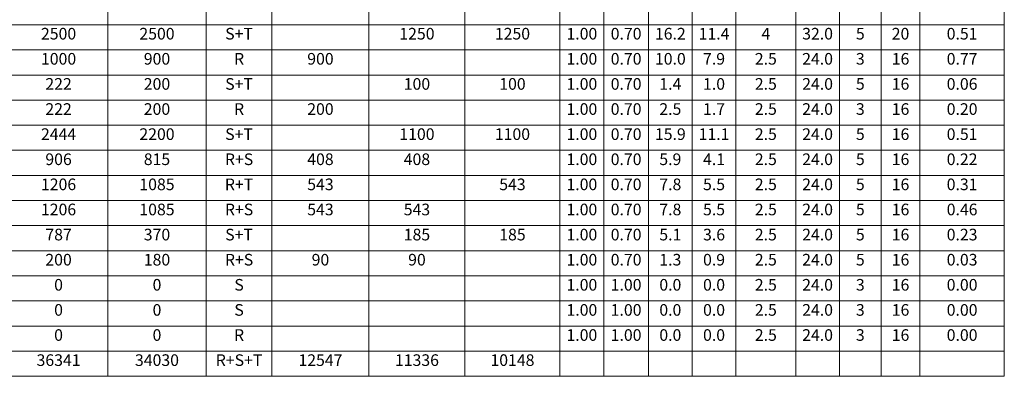
# Model space of a CAD drawing. Extents: x 5066 to 10395, y -3217 to -1351.
# Drawn here: x 9989 to 10006, y -3151 to -3145 of the extents above; entities that cross this region are included whole.
import ezdxf

# ---------------------------------------------------------------- set-up
doc = ezdxf.new("R2010")
doc.units = 0
doc.header["$MEASUREMENT"] = 0
doc.linetypes.add('NULL', pattern=[0])
doc.layers.add('DI-Tabelas', color=7, linetype='CONTINUOUS', lineweight=13)
doc.styles.add('Arial', font='arial.ttf')

msp = doc.modelspace()

# ---------------------------------------------------------------- linework, layer by layer
at = {"layer": 'DI-Tabelas'}
for p, q in [((9990.922, -3144.417), (9990.922, -3144.849)), ((9992.614, -3144.417), (9992.614, -3144.849)), ((9993.745, -3144.417), (9993.745, -3144.849)), ((9995.414, -3144.417), (9995.414, -3144.849)), ((9997.066, -3144.417), (9997.066, -3144.849)), ((9998.7, -3144.417), (9998.7, -3144.849)), ((9999.453, -3144.417), (9999.453, -3144.849)), ((10000.222, -3144.417), (10000.222, -3144.849)), ((10000.975, -3144.417), (10000.975, -3144.849)), ((10001.728, -3144.417), (10001.728, -3144.849)), ((10002.756, -3144.417), (10002.756, -3144.849)), ((10003.509, -3144.417), (10003.509, -3144.849)), ((10004.226, -3144.417), (10004.226, -3144.849)), ((10004.892, -3144.417), (10004.892, -3144.849)), ((10006.344, -3144.417), (10006.344, -3144.849)), ((9990.922, -3144.849), (9989.229, -3144.849)), ((9992.614, -3144.849), (9990.922, -3144.849)), ((9990.922, -3144.849), (9990.922, -3145.281)), ((9993.745, -3144.849), (9992.614, -3144.849)), ((9992.614, -3144.849), (9992.614, -3145.281)), ((9995.414, -3144.849), (9993.745, -3144.849)), ((9993.745, -3144.849), (9993.745, -3145.281)), ((9997.066, -3144.849), (9995.414, -3144.849)), ((9995.414, -3144.849), (9995.414, -3145.281)), ((9998.7, -3144.849), (9997.066, -3144.849)), ((9997.066, -3144.849), (9997.066, -3145.281)), ((9999.453, -3144.849), (9998.7, -3144.849)), ((9998.7, -3144.849), (9998.7, -3145.281)), ((10000.222, -3144.849), (9999.453, -3144.849)), ((9999.453, -3144.849), (9999.453, -3145.281)), ((10000.975, -3144.849), (10000.222, -3144.849)), ((10000.222, -3144.849), (10000.222, -3145.281)), ((10001.728, -3144.849), (10000.975, -3144.849)), ((10000.975, -3144.849), (10000.975, -3145.281)), ((10002.756, -3144.849), (10001.728, -3144.849)), ((10001.728, -3144.849), (10001.728, -3145.281)), ((10003.509, -3144.849), (10002.756, -3144.849)), ((10002.756, -3144.849), (10002.756, -3145.281)), ((10004.226, -3144.849), (10003.509, -3144.849)), ((10003.509, -3144.849), (10003.509, -3145.281)), ((10004.892, -3144.849), (10004.226, -3144.849)), ((10004.226, -3144.849), (10004.226, -3145.281)), ((10006.344, -3144.849), (10004.892, -3144.849)), ((10004.892, -3144.849), (10004.892, -3145.281)), ((10006.344, -3144.849), (10006.344, -3145.281)), ((9990.922, -3145.281), (9989.229, -3145.281)), ((9992.614, -3145.281), (9990.922, -3145.281)), ((9990.922, -3145.281), (9990.922, -3145.713)), ((9993.745, -3145.281), (9992.614, -3145.281)), ((9992.614, -3145.281), (9992.614, -3145.713)), ((9995.414, -3145.281), (9993.745, -3145.281)), ((9993.745, -3145.281), (9993.745, -3145.713)), ((9997.066, -3145.281), (9995.414, -3145.281)), ((9995.414, -3145.281), (9995.414, -3145.713)), ((9998.7, -3145.281), (9997.066, -3145.281)), ((9997.066, -3145.281), (9997.066, -3145.713)), ((9999.453, -3145.281), (9998.7, -3145.281)), ((9998.7, -3145.281), (9998.7, -3145.713)), ((10000.222, -3145.281), (9999.453, -3145.281)), ((9999.453, -3145.281), (9999.453, -3145.713)), ((10000.975, -3145.281), (10000.222, -3145.281)), ((10000.222, -3145.281), (10000.222, -3145.713)), ((10001.728, -3145.281), (10000.975, -3145.281)), ((10000.975, -3145.281), (10000.975, -3145.713)), ((10002.756, -3145.281), (10001.728, -3145.281)), ((10001.728, -3145.281), (10001.728, -3145.713)), ((10003.509, -3145.281), (10002.756, -3145.281)), ((10002.756, -3145.281), (10002.756, -3145.713)), ((10004.226, -3145.281), (10003.509, -3145.281)), ((10003.509, -3145.281), (10003.509, -3145.713)), ((10004.892, -3145.281), (10004.226, -3145.281)), ((10004.226, -3145.281), (10004.226, -3145.713)), ((10006.344, -3145.281), (10004.892, -3145.281)), ((10004.892, -3145.281), (10004.892, -3145.713)), ((10006.344, -3145.281), (10006.344, -3145.713)), ((9990.922, -3145.713), (9989.229, -3145.713)), ((9992.614, -3145.713), (9990.922, -3145.713)), ((9990.922, -3145.713), (9990.922, -3146.145)), ((9993.745, -3145.713), (9992.614, -3145.713)), ((9992.614, -3145.713), (9992.614, -3146.145)), ((9995.414, -3145.713), (9993.745, -3145.713)), ((9993.745, -3145.713), (9993.745, -3146.145)), ((9997.066, -3145.713), (9995.414, -3145.713)), ((9995.414, -3145.713), (9995.414, -3146.145)), ((9998.7, -3145.713), (9997.066, -3145.713)), ((9997.066, -3145.713), (9997.066, -3146.145)), ((9999.453, -3145.713), (9998.7, -3145.713)), ((9998.7, -3145.713), (9998.7, -3146.145)), ((10000.222, -3145.713), (9999.453, -3145.713)), ((9999.453, -3145.713), (9999.453, -3146.145)), ((10000.975, -3145.713), (10000.222, -3145.713)), ((10000.222, -3145.713), (10000.222, -3146.145)), ((10001.728, -3145.713), (10000.975, -3145.713)), ((10000.975, -3145.713), (10000.975, -3146.145)), ((10002.756, -3145.713), (10001.728, -3145.713)), ((10001.728, -3145.713), (10001.728, -3146.145)), ((10003.509, -3145.713), (10002.756, -3145.713)), ((10002.756, -3145.713), (10002.756, -3146.145)), ((10004.226, -3145.713), (10003.509, -3145.713)), ((10003.509, -3145.713), (10003.509, -3146.145)), ((10004.892, -3145.713), (10004.226, -3145.713)), ((10004.226, -3145.713), (10004.226, -3146.145)), ((10006.344, -3145.713), (10004.892, -3145.713)), ((10004.892, -3145.713), (10004.892, -3146.145)), ((10006.344, -3145.713), (10006.344, -3146.145)), ((9990.922, -3146.145), (9989.229, -3146.145)), ((9992.614, -3146.145), (9990.922, -3146.145)), ((9990.922, -3146.145), (9990.922, -3146.577)), ((9993.745, -3146.145), (9992.614, -3146.145)), ((9992.614, -3146.145), (9992.614, -3146.577)), ((9995.414, -3146.145), (9993.745, -3146.145)), ((9993.745, -3146.145), (9993.745, -3146.577)), ((9997.066, -3146.145), (9995.414, -3146.145)), ((9995.414, -3146.145), (9995.414, -3146.577)), ((9998.7, -3146.145), (9997.066, -3146.145)), ((9997.066, -3146.145), (9997.066, -3146.577)), ((9999.453, -3146.145), (9998.7, -3146.145)), ((9998.7, -3146.145), (9998.7, -3146.577)), ((10000.222, -3146.145), (9999.453, -3146.145)), ((9999.453, -3146.145), (9999.453, -3146.577)), ((10000.975, -3146.145), (10000.222, -3146.145)), ((10000.222, -3146.145), (10000.222, -3146.577)), ((10001.728, -3146.145), (10000.975, -3146.145)), ((10000.975, -3146.145), (10000.975, -3146.577)), ((10002.756, -3146.145), (10001.728, -3146.145)), ((10001.728, -3146.145), (10001.728, -3146.577)), ((10003.509, -3146.145), (10002.756, -3146.145)), ((10002.756, -3146.145), (10002.756, -3146.577)), ((10004.226, -3146.145), (10003.509, -3146.145)), ((10003.509, -3146.145), (10003.509, -3146.577)), ((10004.892, -3146.145), (10004.226, -3146.145)), ((10004.226, -3146.145), (10004.226, -3146.577)), ((10006.344, -3146.145), (10004.892, -3146.145)), ((10004.892, -3146.145), (10004.892, -3146.577)), ((10006.344, -3146.145), (10006.344, -3146.577)), ((9990.922, -3146.577), (9989.229, -3146.577)), ((9992.614, -3146.577), (9990.922, -3146.577)), ((9990.922, -3146.577), (9990.922, -3147.009)), ((9993.745, -3146.577), (9992.614, -3146.577)), ((9992.614, -3146.577), (9992.614, -3147.009)), ((9995.414, -3146.577), (9993.745, -3146.577)), ((9993.745, -3146.577), (9993.745, -3147.009)), ((9997.066, -3146.577), (9995.414, -3146.577)), ((9995.414, -3146.577), (9995.414, -3147.009)), ((9998.7, -3146.577), (9997.066, -3146.577)), ((9997.066, -3146.577), (9997.066, -3147.009)), ((9999.453, -3146.577), (9998.7, -3146.577)), ((9998.7, -3146.577), (9998.7, -3147.009)), ((10000.222, -3146.577), (9999.453, -3146.577)), ((9999.453, -3146.577), (9999.453, -3147.009)), ((10000.975, -3146.577), (10000.222, -3146.577)), ((10000.222, -3146.577), (10000.222, -3147.009)), ((10001.728, -3146.577), (10000.975, -3146.577)), ((10000.975, -3146.577), (10000.975, -3147.009)), ((10002.756, -3146.577), (10001.728, -3146.577)), ((10001.728, -3146.577), (10001.728, -3147.009)), ((10003.509, -3146.577), (10002.756, -3146.577)), ((10002.756, -3146.577), (10002.756, -3147.009)), ((10004.226, -3146.577), (10003.509, -3146.577)), ((10003.509, -3146.577), (10003.509, -3147.009)), ((10004.892, -3146.577), (10004.226, -3146.577)), ((10004.226, -3146.577), (10004.226, -3147.009)), ((10006.344, -3146.577), (10004.892, -3146.577)), ((10004.892, -3146.577), (10004.892, -3147.009)), ((10006.344, -3146.577), (10006.344, -3147.009)), ((9990.922, -3147.009), (9989.229, -3147.009)), ((9992.614, -3147.009), (9990.922, -3147.009)), ((9990.922, -3147.009), (9990.922, -3147.441)), ((9993.745, -3147.009), (9992.614, -3147.009)), ((9992.614, -3147.009), (9992.614, -3147.441)), ((9995.414, -3147.009), (9993.745, -3147.009)), ((9993.745, -3147.009), (9993.745, -3147.441)), ((9997.066, -3147.009), (9995.414, -3147.009)), ((9995.414, -3147.009), (9995.414, -3147.441)), ((9998.7, -3147.009), (9997.066, -3147.009)), ((9997.066, -3147.009), (9997.066, -3147.441)), ((9999.453, -3147.009), (9998.7, -3147.009)), ((9998.7, -3147.009), (9998.7, -3147.441)), ((10000.222, -3147.009), (9999.453, -3147.009)), ((9999.453, -3147.009), (9999.453, -3147.441)), ((10000.975, -3147.009), (10000.222, -3147.009)), ((10000.222, -3147.009), (10000.222, -3147.441)), ((10001.728, -3147.009), (10000.975, -3147.009)), ((10000.975, -3147.009), (10000.975, -3147.441)), ((10002.756, -3147.009), (10001.728, -3147.009)), ((10001.728, -3147.009), (10001.728, -3147.441)), ((10003.509, -3147.009), (10002.756, -3147.009)), ((10002.756, -3147.009), (10002.756, -3147.441)), ((10004.226, -3147.009), (10003.509, -3147.009)), ((10003.509, -3147.009), (10003.509, -3147.441)), ((10004.892, -3147.009), (10004.226, -3147.009)), ((10004.226, -3147.009), (10004.226, -3147.441)), ((10006.344, -3147.009), (10004.892, -3147.009)), ((10004.892, -3147.009), (10004.892, -3147.441)), ((10006.344, -3147.009), (10006.344, -3147.441)), ((9990.922, -3147.441), (9989.229, -3147.441)), ((9992.614, -3147.441), (9990.922, -3147.441)), ((9990.922, -3147.441), (9990.922, -3147.873)), ((9993.745, -3147.441), (9992.614, -3147.441)), ((9992.614, -3147.441), (9992.614, -3147.873)), ((9995.414, -3147.441), (9993.745, -3147.441)), ((9993.745, -3147.441), (9993.745, -3147.873)), ((9997.066, -3147.441), (9995.414, -3147.441)), ((9995.414, -3147.441), (9995.414, -3147.873)), ((9998.7, -3147.441), (9997.066, -3147.441)), ((9997.066, -3147.441), (9997.066, -3147.873)), ((9999.453, -3147.441), (9998.7, -3147.441)), ((9998.7, -3147.441), (9998.7, -3147.873)), ((10000.222, -3147.441), (9999.453, -3147.441)), ((9999.453, -3147.441), (9999.453, -3147.873)), ((10000.975, -3147.441), (10000.222, -3147.441)), ((10000.222, -3147.441), (10000.222, -3147.873)), ((10001.728, -3147.441), (10000.975, -3147.441)), ((10000.975, -3147.441), (10000.975, -3147.873)), ((10002.756, -3147.441), (10001.728, -3147.441)), ((10001.728, -3147.441), (10001.728, -3147.873)), ((10003.509, -3147.441), (10002.756, -3147.441)), ((10002.756, -3147.441), (10002.756, -3147.873)), ((10004.226, -3147.441), (10003.509, -3147.441)), ((10003.509, -3147.441), (10003.509, -3147.873)), ((10004.892, -3147.441), (10004.226, -3147.441)), ((10004.226, -3147.441), (10004.226, -3147.873)), ((10006.344, -3147.441), (10004.892, -3147.441)), ((10004.892, -3147.441), (10004.892, -3147.873)), ((10006.344, -3147.441), (10006.344, -3147.873)), ((9990.922, -3147.873), (9989.229, -3147.873)), ((9992.614, -3147.873), (9990.922, -3147.873)), ((9990.922, -3147.873), (9990.922, -3148.305)), ((9993.745, -3147.873), (9992.614, -3147.873)), ((9992.614, -3147.873), (9992.614, -3148.305)), ((9995.414, -3147.873), (9993.745, -3147.873)), ((9993.745, -3147.873), (9993.745, -3148.305)), ((9997.066, -3147.873), (9995.414, -3147.873)), ((9995.414, -3147.873), (9995.414, -3148.305)), ((9998.7, -3147.873), (9997.066, -3147.873)), ((9997.066, -3147.873), (9997.066, -3148.305)), ((9999.453, -3147.873), (9998.7, -3147.873)), ((9998.7, -3147.873), (9998.7, -3148.305)), ((10000.222, -3147.873), (9999.453, -3147.873)), ((9999.453, -3147.873), (9999.453, -3148.305)), ((10000.975, -3147.873), (10000.222, -3147.873)), ((10000.222, -3147.873), (10000.222, -3148.305)), ((10001.728, -3147.873), (10000.975, -3147.873)), ((10000.975, -3147.873), (10000.975, -3148.305)), ((10002.756, -3147.873), (10001.728, -3147.873)), ((10001.728, -3147.873), (10001.728, -3148.305)), ((10003.509, -3147.873), (10002.756, -3147.873)), ((10002.756, -3147.873), (10002.756, -3148.305)), ((10004.226, -3147.873), (10003.509, -3147.873)), ((10003.509, -3147.873), (10003.509, -3148.305)), ((10004.892, -3147.873), (10004.226, -3147.873)), ((10004.226, -3147.873), (10004.226, -3148.305)), ((10006.344, -3147.873), (10004.892, -3147.873)), ((10004.892, -3147.873), (10004.892, -3148.305)), ((10006.344, -3147.873), (10006.344, -3148.305)), ((9990.922, -3148.305), (9989.229, -3148.305)), ((9992.614, -3148.305), (9990.922, -3148.305)), ((9990.922, -3148.305), (9990.922, -3148.737)), ((9993.745, -3148.305), (9992.614, -3148.305)), ((9992.614, -3148.305), (9992.614, -3148.737)), ((9995.414, -3148.305), (9993.745, -3148.305)), ((9993.745, -3148.305), (9993.745, -3148.737)), ((9997.066, -3148.305), (9995.414, -3148.305)), ((9995.414, -3148.305), (9995.414, -3148.737)), ((9998.7, -3148.305), (9997.066, -3148.305)), ((9997.066, -3148.305), (9997.066, -3148.737)), ((9999.453, -3148.305), (9998.7, -3148.305)), ((9998.7, -3148.305), (9998.7, -3148.737)), ((10000.222, -3148.305), (9999.453, -3148.305)), ((9999.453, -3148.305), (9999.453, -3148.737)), ((10000.975, -3148.305), (10000.222, -3148.305)), ((10000.222, -3148.305), (10000.222, -3148.737)), ((10001.728, -3148.305), (10000.975, -3148.305)), ((10000.975, -3148.305), (10000.975, -3148.737)), ((10002.756, -3148.305), (10001.728, -3148.305)), ((10001.728, -3148.305), (10001.728, -3148.737)), ((10003.509, -3148.305), (10002.756, -3148.305)), ((10002.756, -3148.305), (10002.756, -3148.737)), ((10004.226, -3148.305), (10003.509, -3148.305)), ((10003.509, -3148.305), (10003.509, -3148.737)), ((10004.892, -3148.305), (10004.226, -3148.305)), ((10004.226, -3148.305), (10004.226, -3148.737)), ((10006.344, -3148.305), (10004.892, -3148.305)), ((10004.892, -3148.305), (10004.892, -3148.737)), ((10006.344, -3148.305), (10006.344, -3148.737)), ((9990.922, -3148.737), (9989.229, -3148.737)), ((9992.614, -3148.737), (9990.922, -3148.737)), ((9990.922, -3148.737), (9990.922, -3149.169)), ((9993.745, -3148.737), (9992.614, -3148.737)), ((9992.614, -3148.737), (9992.614, -3149.169)), ((9995.414, -3148.737), (9993.745, -3148.737)), ((9993.745, -3148.737), (9993.745, -3149.169)), ((9997.066, -3148.737), (9995.414, -3148.737)), ((9995.414, -3148.737), (9995.414, -3149.169)), ((9998.7, -3148.737), (9997.066, -3148.737)), ((9997.066, -3148.737), (9997.066, -3149.169)), ((9999.453, -3148.737), (9998.7, -3148.737)), ((9998.7, -3148.737), (9998.7, -3149.169)), ((10000.222, -3148.737), (9999.453, -3148.737)), ((9999.453, -3148.737), (9999.453, -3149.169)), ((10000.975, -3148.737), (10000.222, -3148.737)), ((10000.222, -3148.737), (10000.222, -3149.169)), ((10001.728, -3148.737), (10000.975, -3148.737)), ((10000.975, -3148.737), (10000.975, -3149.169)), ((10002.756, -3148.737), (10001.728, -3148.737)), ((10001.728, -3148.737), (10001.728, -3149.169)), ((10003.509, -3148.737), (10002.756, -3148.737)), ((10002.756, -3148.737), (10002.756, -3149.169)), ((10004.226, -3148.737), (10003.509, -3148.737)), ((10003.509, -3148.737), (10003.509, -3149.169)), ((10004.892, -3148.737), (10004.226, -3148.737)), ((10004.226, -3148.737), (10004.226, -3149.169)), ((10006.344, -3148.737), (10004.892, -3148.737)), ((10004.892, -3148.737), (10004.892, -3149.169)), ((10006.344, -3148.737), (10006.344, -3149.169)), ((9990.922, -3149.169), (9989.229, -3149.169)), ((9992.614, -3149.169), (9990.922, -3149.169)), ((9990.922, -3149.169), (9990.922, -3149.601)), ((9993.745, -3149.169), (9992.614, -3149.169)), ((9992.614, -3149.169), (9992.614, -3149.601)), ((9995.414, -3149.169), (9993.745, -3149.169)), ((9993.745, -3149.169), (9993.745, -3149.601)), ((9997.066, -3149.169), (9995.414, -3149.169)), ((9995.414, -3149.169), (9995.414, -3149.601)), ((9998.7, -3149.169), (9997.066, -3149.169)), ((9997.066, -3149.169), (9997.066, -3149.601)), ((9999.453, -3149.169), (9998.7, -3149.169)), ((9998.7, -3149.169), (9998.7, -3149.601)), ((10000.222, -3149.169), (9999.453, -3149.169)), ((9999.453, -3149.169), (9999.453, -3149.601)), ((10000.975, -3149.169), (10000.222, -3149.169)), ((10000.222, -3149.169), (10000.222, -3149.601)), ((10001.728, -3149.169), (10000.975, -3149.169)), ((10000.975, -3149.169), (10000.975, -3149.601)), ((10002.756, -3149.169), (10001.728, -3149.169)), ((10001.728, -3149.169), (10001.728, -3149.601)), ((10003.509, -3149.169), (10002.756, -3149.169)), ((10002.756, -3149.169), (10002.756, -3149.601)), ((10004.226, -3149.169), (10003.509, -3149.169)), ((10003.509, -3149.169), (10003.509, -3149.601)), ((10004.892, -3149.169), (10004.226, -3149.169)), ((10004.226, -3149.169), (10004.226, -3149.601)), ((10006.344, -3149.169), (10004.892, -3149.169)), ((10004.892, -3149.169), (10004.892, -3149.601)), ((10006.344, -3149.169), (10006.344, -3149.601)), ((9990.922, -3149.601), (9989.229, -3149.601)), ((9992.614, -3149.601), (9990.922, -3149.601)), ((9990.922, -3149.601), (9990.922, -3150.033)), ((9993.745, -3149.601), (9992.614, -3149.601)), ((9992.614, -3149.601), (9992.614, -3150.033)), ((9995.414, -3149.601), (9993.745, -3149.601)), ((9993.745, -3149.601), (9993.745, -3150.033)), ((9997.066, -3149.601), (9995.414, -3149.601)), ((9995.414, -3149.601), (9995.414, -3150.033)), ((9998.7, -3149.601), (9997.066, -3149.601)), ((9997.066, -3149.601), (9997.066, -3150.033)), ((9999.453, -3149.601), (9998.7, -3149.601)), ((9998.7, -3149.601), (9998.7, -3150.033)), ((10000.222, -3149.601), (9999.453, -3149.601)), ((9999.453, -3149.601), (9999.453, -3150.033)), ((10000.975, -3149.601), (10000.222, -3149.601)), ((10000.222, -3149.601), (10000.222, -3150.033)), ((10001.728, -3149.601), (10000.975, -3149.601)), ((10000.975, -3149.601), (10000.975, -3150.033)), ((10002.756, -3149.601), (10001.728, -3149.601)), ((10001.728, -3149.601), (10001.728, -3150.033)), ((10003.509, -3149.601), (10002.756, -3149.601)), ((10002.756, -3149.601), (10002.756, -3150.033)), ((10004.226, -3149.601), (10003.509, -3149.601)), ((10003.509, -3149.601), (10003.509, -3150.033)), ((10004.892, -3149.601), (10004.226, -3149.601)), ((10004.226, -3149.601), (10004.226, -3150.033)), ((10006.344, -3149.601), (10004.892, -3149.601)), ((10004.892, -3149.601), (10004.892, -3150.033)), ((10006.344, -3149.601), (10006.344, -3150.033)), ((9990.922, -3150.033), (9989.229, -3150.033)), ((9992.614, -3150.033), (9990.922, -3150.033)), ((9990.922, -3150.033), (9990.922, -3150.465)), ((9993.745, -3150.033), (9992.614, -3150.033)), ((9992.614, -3150.033), (9992.614, -3150.465)), ((9995.414, -3150.033), (9993.745, -3150.033)), ((9993.745, -3150.033), (9993.745, -3150.465)), ((9997.066, -3150.033), (9995.414, -3150.033)), ((9995.414, -3150.033), (9995.414, -3150.465)), ((9998.7, -3150.033), (9997.066, -3150.033)), ((9997.066, -3150.033), (9997.066, -3150.465)), ((9999.453, -3150.033), (9998.7, -3150.033)), ((9998.7, -3150.033), (9998.7, -3150.465)), ((10000.222, -3150.033), (9999.453, -3150.033)), ((9999.453, -3150.033), (9999.453, -3150.465)), ((10000.975, -3150.033), (10000.222, -3150.033)), ((10000.222, -3150.033), (10000.222, -3150.465)), ((10001.728, -3150.033), (10000.975, -3150.033)), ((10000.975, -3150.033), (10000.975, -3150.465)), ((10002.756, -3150.033), (10001.728, -3150.033)), ((10001.728, -3150.033), (10001.728, -3150.465)), ((10003.509, -3150.033), (10002.756, -3150.033)), ((10002.756, -3150.033), (10002.756, -3150.465)), ((10004.226, -3150.033), (10003.509, -3150.033)), ((10003.509, -3150.033), (10003.509, -3150.465)), ((10004.892, -3150.033), (10004.226, -3150.033)), ((10004.226, -3150.033), (10004.226, -3150.465)), ((10006.344, -3150.033), (10004.892, -3150.033)), ((10004.892, -3150.033), (10004.892, -3150.465)), ((10006.344, -3150.033), (10006.344, -3150.465)), ((9990.922, -3150.465), (9989.229, -3150.465)), ((9992.614, -3150.465), (9990.922, -3150.465)), ((9990.922, -3150.465), (9990.922, -3150.897)), ((9993.745, -3150.465), (9992.614, -3150.465)), ((9992.614, -3150.465), (9992.614, -3150.897)), ((9995.414, -3150.465), (9993.745, -3150.465)), ((9993.745, -3150.465), (9993.745, -3150.897)), ((9997.066, -3150.465), (9995.414, -3150.465)), ((9995.414, -3150.465), (9995.414, -3150.897)), ((9998.7, -3150.465), (9997.066, -3150.465)), ((9997.066, -3150.465), (9997.066, -3150.897)), ((9999.453, -3150.465), (9998.7, -3150.465)), ((9998.7, -3150.465), (9998.7, -3150.897)), ((10000.222, -3150.465), (9999.453, -3150.465)), ((9999.453, -3150.465), (9999.453, -3150.897)), ((10000.975, -3150.465), (10000.222, -3150.465)), ((10000.222, -3150.465), (10000.222, -3150.897)), ((10001.728, -3150.465), (10000.975, -3150.465)), ((10000.975, -3150.465), (10000.975, -3150.897)), ((10002.756, -3150.465), (10001.728, -3150.465)), ((10001.728, -3150.465), (10001.728, -3150.897)), ((10003.509, -3150.465), (10002.756, -3150.465)), ((10002.756, -3150.465), (10002.756, -3150.897)), ((10004.226, -3150.465), (10003.509, -3150.465)), ((10003.509, -3150.465), (10003.509, -3150.897)), ((10004.892, -3150.465), (10004.226, -3150.465)), ((10004.226, -3150.465), (10004.226, -3150.897)), ((10006.344, -3150.465), (10004.892, -3150.465)), ((10004.892, -3150.465), (10004.892, -3150.897)), ((10006.344, -3150.465), (10006.344, -3150.897)), ((9990.922, -3150.897), (9989.229, -3150.897)), ((9992.614, -3150.897), (9990.922, -3150.897)), ((9993.745, -3150.897), (9992.614, -3150.897)), ((9995.414, -3150.897), (9993.745, -3150.897)), ((9997.066, -3150.897), (9995.414, -3150.897)), ((9998.7, -3150.897), (9997.066, -3150.897)), ((9999.453, -3150.897), (9998.7, -3150.897)), ((10000.222, -3150.897), (9999.453, -3150.897)), ((10000.975, -3150.897), (10000.222, -3150.897)), ((10001.728, -3150.897), (10000.975, -3150.897)), ((10002.756, -3150.897), (10001.728, -3150.897)), ((10003.509, -3150.897), (10002.756, -3150.897)), ((10004.226, -3150.897), (10003.509, -3150.897)), ((10004.892, -3150.897), (10004.226, -3150.897)), ((10006.344, -3150.897), (10004.892, -3150.897))]:
    msp.add_line(p, q, dxfattribs=at)

# ---------------------------------------------------------------- texts
at = {"layer": 'DI-Tabelas', "linetype": 'NULL', "char_height": 0.2, "attachment_point": 8, "line_spacing_factor": 0.6, "style": 'Arial'}
for s, insert, width in [('2500', (9990.075, -3145.165), 1.24578), ('2500', (9991.768, -3145.165), 1.24578), ('S+T', (9993.18, -3145.165), 1.04262), ('1250', (9996.24, -3145.165), 1.24578), ('1250', (9997.883, -3145.165), 1.24578), ('1.00', (9999.077, -3145.165), 1.08992), ('0.70', (9999.838, -3145.165), 1.08992), ('16.2', (10000.599, -3145.165), 1.08992), ('11.4', (10001.351, -3145.165), 1.08992), ('4', (10002.242, -3145.165), 0.31145), ('32.0', (10003.132, -3145.165), 1.08992), ('5', (10003.867, -3145.165), 0.31145), ('20', (10004.559, -3145.165), 0.62289), ('0.51', (10005.618, -3145.165), 1.08992), ('1000', (9990.075, -3145.597), 1.24578), ('900', (9991.768, -3145.597), 0.93434), ('R', (9993.18, -3145.597), 0.40441), ('900', (9994.58, -3145.597), 0.93434), ('1.00', (9999.077, -3145.597), 1.08992), ('0.70', (9999.838, -3145.597), 1.08992), ('10.0', (10000.599, -3145.597), 1.08992), ('7.9', (10001.351, -3145.597), 0.77848), ('2.5', (10002.242, -3145.597), 0.77848), ('24.0', (10003.132, -3145.597), 1.08992), ('3', (10003.867, -3145.597), 0.31145), ('16', (10004.559, -3145.597), 0.62289), ('0.77', (10005.618, -3145.597), 1.08992), ('222', (9990.075, -3146.029), 0.93434), ('200', (9991.768, -3146.029), 0.93434), ('S+T', (9993.18, -3146.029), 1.04262), ('100', (9996.24, -3146.029), 0.93434), ('100', (9997.883, -3146.029), 0.93434), ('1.00', (9999.077, -3146.029), 1.08992), ('0.70', (9999.838, -3146.029), 1.08992), ('1.4', (10000.599, -3146.029), 0.77848), ('1.0', (10001.351, -3146.029), 0.77848), ('2.5', (10002.242, -3146.029), 0.77848), ('24.0', (10003.132, -3146.029), 1.08992), ('5', (10003.867, -3146.029), 0.31145), ('16', (10004.559, -3146.029), 0.62289), ('0.06', (10005.618, -3146.029), 1.08992), ('222', (9990.075, -3146.461), 0.93434), ('200', (9991.768, -3146.461), 0.93434), ('R', (9993.18, -3146.461), 0.40441), ('200', (9994.58, -3146.461), 0.93434), ('1.00', (9999.077, -3146.461), 1.08992), ('0.70', (9999.838, -3146.461), 1.08992), ('2.5', (10000.599, -3146.461), 0.77848), ('1.7', (10001.351, -3146.461), 0.77848), ('2.5', (10002.242, -3146.461), 0.77848), ('24.0', (10003.132, -3146.461), 1.08992), ('3', (10003.867, -3146.461), 0.31145), ('16', (10004.559, -3146.461), 0.62289), ('0.20', (10005.618, -3146.461), 1.08992), ('2444', (9990.075, -3146.893), 1.24578), ('2200', (9991.768, -3146.893), 1.24578), ('S+T', (9993.18, -3146.893), 1.04262), ('1100', (9996.24, -3146.893), 1.24578), ('1100', (9997.883, -3146.893), 1.24578), ('1.00', (9999.077, -3146.893), 1.08992), ('0.70', (9999.838, -3146.893), 1.08992), ('15.9', (10000.599, -3146.893), 1.08992), ('11.1', (10001.351, -3146.893), 1.08992), ('2.5', (10002.242, -3146.893), 0.77848), ('24.0', (10003.132, -3146.893), 1.08992), ('5', (10003.867, -3146.893), 0.31145), ('16', (10004.559, -3146.893), 0.62289), ('0.51', (10005.618, -3146.893), 1.08992), ('906', (9990.075, -3147.325), 0.93434), ('815', (9991.768, -3147.325), 0.93434), ('R+S', (9993.18, -3147.325), 1.10496), ('408', (9994.58, -3147.325), 0.93434), ('408', (9996.24, -3147.325), 0.93434), ('1.00', (9999.077, -3147.325), 1.08992), ('0.70', (9999.838, -3147.325), 1.08992), ('5.9', (10000.599, -3147.325), 0.77848), ('4.1', (10001.351, -3147.325), 0.77848), ('2.5', (10002.242, -3147.325), 0.77848), ('24.0', (10003.132, -3147.325), 1.08992), ('5', (10003.867, -3147.325), 0.31145), ('16', (10004.559, -3147.325), 0.62289), ('0.22', (10005.618, -3147.325), 1.08992), ('1206', (9990.075, -3147.757), 1.24578), ('1085', (9991.768, -3147.757), 1.24578), ('R+T', (9993.18, -3147.757), 1.07352), ('543', (9994.58, -3147.757), 0.93434), ('543', (9997.883, -3147.757), 0.93434), ('1.00', (9999.077, -3147.757), 1.08992), ('0.70', (9999.838, -3147.757), 1.08992), ('7.8', (10000.599, -3147.757), 0.77848), ('5.5', (10001.351, -3147.757), 0.77848), ('2.5', (10002.242, -3147.757), 0.77848), ('24.0', (10003.132, -3147.757), 1.08992), ('5', (10003.867, -3147.757), 0.31145), ('16', (10004.559, -3147.757), 0.62289), ('0.31', (10005.618, -3147.757), 1.08992), ('1206', (9990.075, -3148.189), 1.24578), ('1085', (9991.768, -3148.189), 1.24578), ('R+S', (9993.18, -3148.189), 1.10496), ('543', (9994.58, -3148.189), 0.93434), ('543', (9996.24, -3148.189), 0.93434), ('1.00', (9999.077, -3148.189), 1.08992), ('0.70', (9999.838, -3148.189), 1.08992), ('7.8', (10000.599, -3148.189), 0.77848), ('5.5', (10001.351, -3148.189), 0.77848), ('2.5', (10002.242, -3148.189), 0.77848), ('24.0', (10003.132, -3148.189), 1.08992), ('5', (10003.867, -3148.189), 0.31145), ('16', (10004.559, -3148.189), 0.62289), ('0.46', (10005.618, -3148.189), 1.08992), ('787', (9990.075, -3148.621), 0.93434), ('370', (9991.768, -3148.621), 0.93434), ('S+T', (9993.18, -3148.621), 1.04262), ('185', (9996.24, -3148.621), 0.93434), ('185', (9997.883, -3148.621), 0.93434), ('1.00', (9999.077, -3148.621), 1.08992), ('0.70', (9999.838, -3148.621), 1.08992), ('5.1', (10000.599, -3148.621), 0.77848), ('3.6', (10001.351, -3148.621), 0.77848), ('2.5', (10002.242, -3148.621), 0.77848), ('24.0', (10003.132, -3148.621), 1.08992), ('5', (10003.867, -3148.621), 0.31145), ('16', (10004.559, -3148.621), 0.62289), ('0.23', (10005.618, -3148.621), 1.08992), ('200', (9990.075, -3149.053), 0.93434), ('180', (9991.768, -3149.053), 0.93434), ('R+S', (9993.18, -3149.053), 1.10496), ('90', (9994.58, -3149.053), 0.62289), ('90', (9996.24, -3149.053), 0.62289), ('1.00', (9999.077, -3149.053), 1.08992), ('0.70', (9999.838, -3149.053), 1.08992), ('1.3', (10000.599, -3149.053), 0.77848), ('0.9', (10001.351, -3149.053), 0.77848), ('2.5', (10002.242, -3149.053), 0.77848), ('24.0', (10003.132, -3149.053), 1.08992), ('5', (10003.867, -3149.053), 0.31145), ('16', (10004.559, -3149.053), 0.62289), ('0.03', (10005.618, -3149.053), 1.08992), ('0', (9990.075, -3149.485), 0.31145), ('0', (9991.768, -3149.485), 0.31145), ('S', (9993.18, -3149.485), 0.37352), ('1.00', (9999.077, -3149.485), 1.08992), ('1.00', (9999.838, -3149.485), 1.08992), ('0.0', (10000.599, -3149.485), 0.77848), ('0.0', (10001.351, -3149.485), 0.77848), ('2.5', (10002.242, -3149.485), 0.77848), ('24.0', (10003.132, -3149.485), 1.08992), ('3', (10003.867, -3149.485), 0.31145), ('16', (10004.559, -3149.485), 0.62289), ('0.00', (10005.618, -3149.485), 1.08992), ('0', (9990.075, -3149.917), 0.31145), ('0', (9991.768, -3149.917), 0.31145), ('S', (9993.18, -3149.917), 0.37352), ('1.00', (9999.077, -3149.917), 1.08992), ('1.00', (9999.838, -3149.917), 1.08992), ('0.0', (10000.599, -3149.917), 0.77848), ('0.0', (10001.351, -3149.917), 0.77848), ('2.5', (10002.242, -3149.917), 0.77848), ('24.0', (10003.132, -3149.917), 1.08992), ('3', (10003.867, -3149.917), 0.31145), ('16', (10004.559, -3149.917), 0.62289), ('0.00', (10005.618, -3149.917), 1.08992), ('0', (9990.075, -3150.349), 0.31145), ('0', (9991.768, -3150.349), 0.31145), ('R', (9993.18, -3150.349), 0.40441), ('1.00', (9999.077, -3150.349), 1.08992), ('1.00', (9999.838, -3150.349), 1.08992), ('0.0', (10000.599, -3150.349), 0.77848), ('0.0', (10001.351, -3150.349), 0.77848), ('2.5', (10002.242, -3150.349), 0.77848), ('24.0', (10003.132, -3150.349), 1.08992), ('3', (10003.867, -3150.349), 0.31145), ('16', (10004.559, -3150.349), 0.62289), ('0.00', (10005.618, -3150.349), 1.08992), ('36341', (9990.075, -3150.781), 1.55723), ('34030', (9991.768, -3150.781), 1.55723), ('R+S+T', (9993.18, -3150.781), 1.77406), ('12547', (9994.58, -3150.781), 1.55723), ('11336', (9996.24, -3150.781), 1.55723), ('10148', (9997.883, -3150.781), 1.55723)]:
    msp.add_mtext(s, dxfattribs=dict(at, insert=insert, width=width))

doc.saveas('drawing.dxf')
